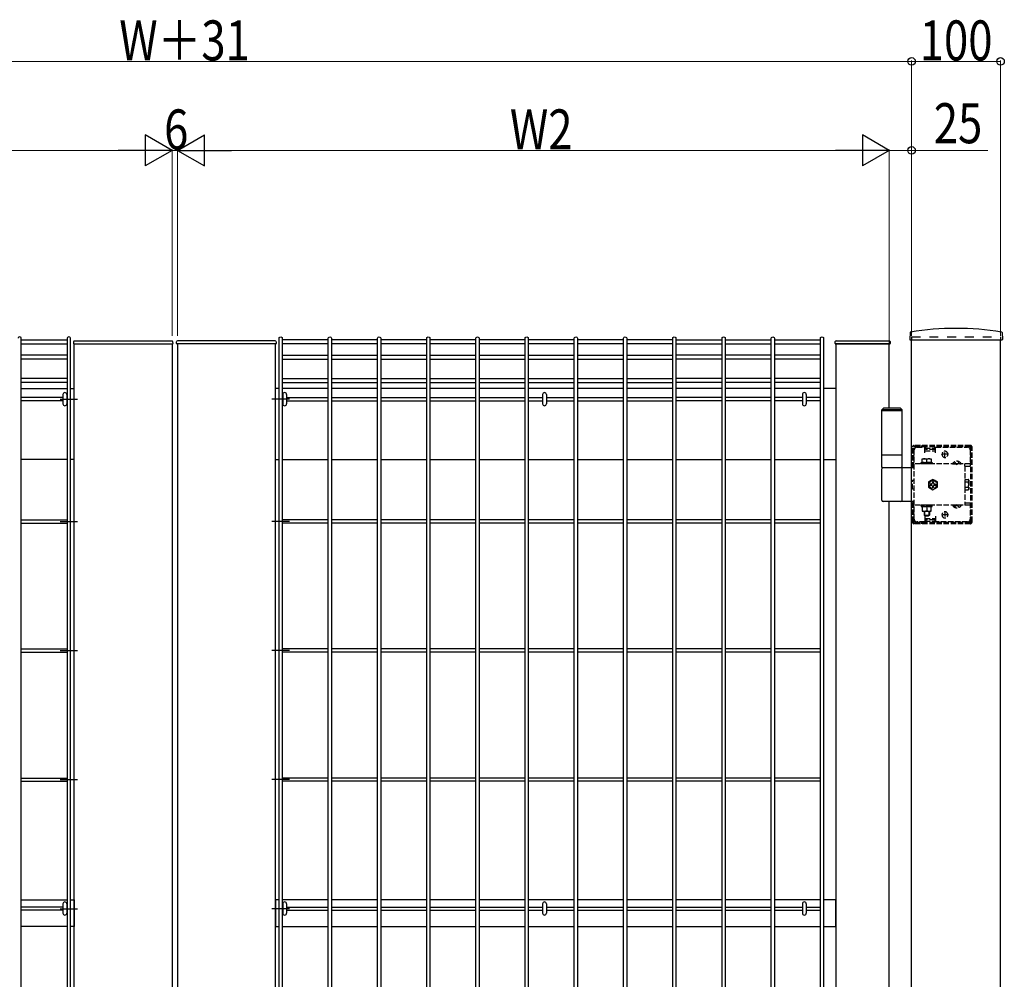
# Model space of a CAD drawing. Units: millimetres. Extents: x 250 to 8280, y 75 to 5795.
# Drawn here: x 4031 to 5137, y 3570 to 4648 of the extents above; entities that cross this region are included whole.
import ezdxf

# ---------------------------------------------------------------- set-up
doc = ezdxf.new("R2010")
doc.units = ezdxf.units.MM
doc.linetypes.add('YDOT_1', pattern=[2, 1, -1])
doc.linetypes.add('YHIDDEN_1', pattern=[4, 3, -1])
for name, color, linetype, lineweight in [('YKK_13', 4, 'Continuous', 30), ('YKK_A1', 4, 'Continuous', 30), ('YKK_D', 6, 'Continuous', 13)]:
    doc.layers.add(name, color=color, linetype=linetype, lineweight=lineweight)
doc.styles.add('text-b', font='extslim2.shx', dxfattribs={"width": 0.8, "bigfont": 'extfont2.shx'})

msp = doc.modelspace()

# ---------------------------------------------------------------- linework, layer by layer
at = {"layer": 'YKK_13', "linetype": 'Continuous'}
for p, q in [((4079.3, 4226.8, 0), (4079.3, 4216.4, 0)), ((4083.7, 4226.8, 0), (4083.7, 4216.4, 0)), ((4326.3, 4226.8, 0), (4326.3, 4216.4, 0)), ((4330.7, 4226.8, 0), (4330.7, 4216.4, 0)), ((4618.3, 4226.8, 0), (4618.3, 4216.4, 0)), ((4622.7, 4226.8, 0), (4622.7, 4216.4, 0)), ((4910.3, 4226.8, 0), (4910.3, 4216.4, 0)), ((4914.7, 4226.8, 0), (4914.7, 4216.4, 0)), ((4079.3, 3654.5, 0), (4079.3, 3644.1, 0)), ((4083.7, 3654.5, 0), (4083.7, 3644.1, 0)), ((4326.3, 3654.5, 0), (4326.3, 3644.1, 0)), ((4330.7, 3654.5, 0), (4330.7, 3644.1, 0)), ((4618.3, 3654.5, 0), (4618.3, 3644.1, 0)), ((4622.7, 3654.5, 0), (4622.7, 3644.1, 0)), ((4910.3, 3654.5, 0), (4910.3, 3644.1, 0)), ((4914.7, 3654.5, 0), (4914.7, 3644.1, 0))]:
    msp.add_line(p, q, dxfattribs=at)
for centre, start, end in [((4081.5, 4226.8, 0), 0, 180), ((4328.5, 4226.8, 0), 0, 180), ((4620.5, 4226.8, 0), 0, 180), ((4912.5, 4226.8, 0), 0, 180), ((4081.5, 4216.4, 0), 180, 0), ((4328.5, 4216.4, 0), 180, 0), ((4620.5, 4216.4, 0), 180, 0), ((4912.5, 4216.4, 0), 180, 0), ((4081.5, 3654.5, 0), 0, 180), ((4328.5, 3654.5, 0), 0, 180), ((4620.5, 3654.5, 0), 0, 180), ((4912.5, 3654.5, 0), 0, 180), ((4081.5, 3644.1, 0), 180, 0), ((4328.5, 3644.1, 0), 180, 0), ((4620.5, 3644.1, 0), 180, 0), ((4912.5, 3644.1, 0), 180, 0)]:
    msp.add_arc(centre, 2.2, start, end, dxfattribs=at)
at = {"layer": 'YKK_A1'}
for p, q in [((5031.3, 4296.5), (5030.9, 4288.6)), ((5134.7, 4296.5), (5135.1, 4288.6)), ((4032.5, 2573.3), (4032.5, 4289.9)), ((4032.5, 4288.1, 0), (4084.2, 4288.1, 0)), ((4032.5, 4283.6, 0), (4084.2, 4283.6, 0)), ((4084.2, 4289.9), (4084.2, 2573.3)), ((4087.8, 2573.3), (4087.8, 4289.9)), ((4091.1, 4286.1), (4091, 4284.2)), ((4091, 4284.2), (4091, 4284.1)), ((4091.5, 4283.6), (4092, 4283.6)), ((4091.5, 4283.6), (4091.5, 4283.6)), ((4092, 4283.6), (4202, 4283.6)), ((4092, 2571.6), (4092, 4283.6)), ((4092, 4283.6), (4202, 4283.6)), ((4092.1, 4287.1), (4201.9, 4287.1)), ((4202, 4283.6), (4202.5, 4283.6)), ((4202, 4283.6), (4202, 2571.6)), ((4202.5, 4283.6), (4202.5, 4283.6)), ((4203, 4284.2), (4202.9, 4286.1)), ((4203, 4284.1), (4203, 4284.2)), ((4207, 4284.2), (4207.1, 4286.1)), ((4207, 4284.1), (4207, 4284.2)), ((4208, 4283.6), (4207.5, 4283.6)), ((4207.5, 4283.6), (4207.5, 4283.6)), ((4318, 4283.6), (4208, 4283.6)), ((4318, 4283.6), (4208, 4283.6)), ((4208, 4283.6), (4208, 2571.6)), ((4317.9, 4287.1), (4208.1, 4287.1)), ((4318.5, 4283.6), (4318, 4283.6)), ((4318, 2571.6), (4318, 4283.6)), ((4318.5, 4283.6), (4318.5, 4283.6)), ((4318.9, 4286.1), (4319, 4284.2)), ((4319, 4284.2), (4319, 4284.1)), ((4322.2, 2573.3), (4322.2, 4289.9)), ((4325.8, 4289.9), (4325.8, 2573.3)), ((4377.5, 4288.1, 0), (4325.8, 4288.1, 0)), ((4377.5, 4283.6, 0), (4325.8, 4283.6, 0)), ((4377.5, 2573.3), (4377.5, 4289.9)), ((4381.1, 4289.9), (4381.1, 2573.3)), ((4432.8, 4288.1, 0), (4381.1, 4288.1, 0)), ((4432.8, 4283.6, 0), (4381.1, 4283.6, 0)), ((4432.8, 2573.3), (4432.8, 4289.9)), ((4436.4, 4289.9), (4436.4, 2573.3)), ((4488.1, 4288.1, 0), (4436.4, 4288.1, 0)), ((4488.1, 4283.6, 0), (4436.4, 4283.6, 0)), ((4488.1, 2573.3), (4488.1, 4289.9)), ((4491.7, 4289.9), (4491.7, 2573.3)), ((4543.4, 4288.1, 0), (4491.7, 4288.1, 0)), ((4543.4, 4283.6, 0), (4491.7, 4283.6, 0)), ((4543.4, 2573.3), (4543.4, 4289.9)), ((4547, 4289.9), (4547, 2573.3)), ((4598.7, 4288.1, 0), (4547, 4288.1, 0)), ((4598.7, 4283.6, 0), (4547, 4283.6, 0)), ((4598.7, 2573.3), (4598.7, 4289.9)), ((4602.3, 4289.9), (4602.3, 2573.3)), ((4654, 4288.1, 0), (4602.3, 4288.1, 0)), ((4654, 4283.6, 0), (4602.3, 4283.6, 0)), ((4654, 2573.3), (4654, 4289.9)), ((4657.6, 4289.9), (4657.6, 2573.3)), ((4709.3, 4288.1, 0), (4657.6, 4288.1, 0)), ((4709.3, 4283.6, 0), (4657.6, 4283.6, 0)), ((4709.3, 2573.3), (4709.3, 4289.9)), ((4712.9, 4289.9), (4712.9, 2573.3)), ((4764.6, 4288.1, 0), (4712.9, 4288.1, 0)), ((4764.6, 4283.6, 0), (4712.9, 4283.6, 0)), ((4764.6, 2573.3), (4764.6, 4289.9)), ((4768.2, 4289.9), (4768.2, 2573.3)), ((4768.2, 4288.1, 0), (4820, 4288.1, 0)), ((4768.2, 4283.6, 0), (4820, 4283.6, 0)), ((4820, 2573.3), (4820, 4289.9)), ((4823.6, 4289.9), (4823.6, 2573.3)), ((4823.6, 4288.1, 0), (4875.3, 4288.1, 0)), ((4823.6, 4283.6, 0), (4875.3, 4283.6, 0)), ((4875.3, 2573.3), (4875.3, 4289.9)), ((4878.9, 4289.9), (4878.9, 2573.3)), ((4878.9, 4288.1, 0), (4930.6, 4288.1, 0)), ((4878.9, 4283.6, 0), (4930.6, 4283.6, 0)), ((4930.6, 2573.3), (4930.6, 4289.9)), ((4934.2, 4289.9), (4934.2, 2573.3)), ((4947, 4285.1), (4947.1, 4286.2)), ((4947.5, 4283.6), (4948, 4283.6)), ((4948, 4283.6), (5008, 4283.6)), ((5008, 4283.6), (4948, 4283.6)), ((4948, 4283.6), (4948, 2571.6)), ((4948.1, 4287.1), (5007.9, 4287.1)), ((5008, 4283.6), (5008.5, 4283.6)), ((5008, 4211.6), (5008, 4283.6)), ((5008.9, 4286.2), (5009, 4285.1)), ((5031.4, 4288.1), (5134.6, 4288.1)), ((5033, 2491.6), (5033, 4288.1)), ((5133, 2491.6), (5133, 4288.1)), ((4084.2, 4270.9, 0), (4032.5, 4270.9, 0)), ((4084.2, 4266.4, 0), (4032.5, 4266.4, 0)), ((4325.8, 4270.9, 0), (4377.5, 4270.9, 0)), ((4325.8, 4266.4, 0), (4377.5, 4266.4, 0)), ((4381.1, 4270.9, 0), (4432.8, 4270.9, 0)), ((4381.1, 4266.4, 0), (4432.8, 4266.4, 0)), ((4436.4, 4270.9, 0), (4488.1, 4270.9, 0)), ((4436.4, 4266.4, 0), (4488.1, 4266.4, 0)), ((4491.7, 4270.9, 0), (4543.4, 4270.9, 0)), ((4491.7, 4266.4, 0), (4543.4, 4266.4, 0)), ((4547, 4270.9, 0), (4598.7, 4270.9, 0)), ((4547, 4266.4, 0), (4598.7, 4266.4, 0)), ((4602.3, 4270.9, 0), (4654, 4270.9, 0)), ((4602.3, 4266.4, 0), (4654, 4266.4, 0)), ((4657.6, 4270.9, 0), (4709.3, 4270.9, 0)), ((4657.6, 4266.4, 0), (4709.3, 4266.4, 0)), ((4712.9, 4270.9, 0), (4764.6, 4270.9, 0)), ((4712.9, 4266.4, 0), (4764.6, 4266.4, 0)), ((4820, 4270.9, 0), (4768.2, 4270.9, 0)), ((4820, 4266.4, 0), (4768.2, 4266.4, 0)), ((4875.3, 4270.9, 0), (4823.6, 4270.9, 0)), ((4875.3, 4266.4, 0), (4823.6, 4266.4, 0)), ((4930.6, 4270.9, 0), (4878.9, 4270.9, 0)), ((4930.6, 4266.4, 0), (4878.9, 4266.4, 0)), ((4084.2, 4244.8, 0), (4032.5, 4244.8, 0)), ((4084.2, 4240.3, 0), (4032.5, 4240.3, 0)), ((4325.8, 4244.8, 0), (4377.5, 4244.8, 0)), ((4325.8, 4240.3, 0), (4377.5, 4240.3, 0)), ((4381.1, 4244.8, 0), (4432.8, 4244.8, 0)), ((4381.1, 4240.3, 0), (4432.8, 4240.3, 0)), ((4436.4, 4244.8, 0), (4488.1, 4244.8, 0)), ((4436.4, 4240.3, 0), (4488.1, 4240.3, 0)), ((4491.7, 4244.8, 0), (4543.4, 4244.8, 0)), ((4491.7, 4240.3, 0), (4543.4, 4240.3, 0)), ((4547, 4244.8, 0), (4598.7, 4244.8, 0)), ((4547, 4240.3, 0), (4598.7, 4240.3, 0)), ((4602.3, 4244.8, 0), (4654, 4244.8, 0)), ((4602.3, 4240.3, 0), (4654, 4240.3, 0)), ((4657.6, 4244.8, 0), (4709.3, 4244.8, 0)), ((4657.6, 4240.3, 0), (4709.3, 4240.3, 0)), ((4712.9, 4244.8, 0), (4764.6, 4244.8, 0)), ((4712.9, 4240.3, 0), (4764.6, 4240.3, 0)), ((4820, 4244.8, 0), (4768.2, 4244.8, 0)), ((4820, 4240.3, 0), (4768.2, 4240.3, 0)), ((4875.3, 4244.8, 0), (4823.6, 4244.8, 0)), ((4875.3, 4240.3, 0), (4823.6, 4240.3, 0)), ((4930.6, 4244.8, 0), (4878.9, 4244.8, 0)), ((4930.6, 4240.3, 0), (4878.9, 4240.3, 0)), ((4032.5, 4233.6), (4084.2, 4233.6)), ((4087.8, 4233.6), (4092, 4233.6)), ((4322.2, 4233.6), (4318, 4233.6)), ((4377.5, 4233.6), (4325.8, 4233.6)), ((4432.8, 4233.6), (4381.1, 4233.6)), ((4488.1, 4233.6), (4436.4, 4233.6)), ((4543.4, 4233.6), (4491.7, 4233.6)), ((4598.7, 4233.6), (4547, 4233.6)), ((4654, 4233.6), (4602.3, 4233.6)), ((4709.3, 4233.6), (4657.6, 4233.6)), ((4764.6, 4233.6), (4712.9, 4233.6)), ((4820, 4233.6), (4768.2, 4233.6)), ((4875.3, 4233.6), (4823.6, 4233.6)), ((4930.6, 4233.6), (4878.9, 4233.6)), ((4948, 4233.6), (4934.2, 4233.6)), ((4079.3, 4223.4, 0), (4032.5, 4223.4, 0)), ((4079.3, 4219.8, 0), (4032.5, 4219.8, 0)), ((4076.2, 4221.6, 0), (4095.8, 4221.6, 0)), ((4084.2, 4223.4, 0), (4083.7, 4223.4, 0)), ((4084.2, 4219.8, 0), (4083.7, 4219.8, 0)), ((4333.8, 4221.6, 0), (4314.2, 4221.6, 0)), ((4325.8, 4223.4, 0), (4326.3, 4223.4, 0)), ((4325.8, 4219.8, 0), (4326.3, 4219.8, 0)), ((4330.7, 4223.4, 0), (4377.5, 4223.4, 0)), ((4330.7, 4219.8, 0), (4377.5, 4219.8, 0)), ((4381.1, 4223.4, 0), (4432.8, 4223.4, 0)), ((4381.1, 4219.8, 0), (4432.8, 4219.8, 0)), ((4436.4, 4223.4, 0), (4488.1, 4223.4, 0)), ((4436.4, 4219.8, 0), (4488.1, 4219.8, 0)), ((4491.7, 4223.4, 0), (4543.4, 4223.4, 0)), ((4491.7, 4219.8, 0), (4543.4, 4219.8, 0)), ((4547, 4223.4, 0), (4598.7, 4223.4, 0)), ((4547, 4219.8, 0), (4598.7, 4219.8, 0)), ((4602.3, 4223.4, 0), (4618.3, 4223.4, 0)), ((4602.3, 4219.8, 0), (4618.3, 4219.8, 0)), ((4622.7, 4223.4, 0), (4654, 4223.4, 0)), ((4622.7, 4219.8, 0), (4654, 4219.8, 0)), ((4657.6, 4223.4, 0), (4709.3, 4223.4, 0)), ((4657.6, 4219.8, 0), (4709.3, 4219.8, 0)), ((4712.9, 4223.4, 0), (4764.6, 4223.4, 0)), ((4712.9, 4219.8, 0), (4764.6, 4219.8, 0)), ((4820, 4223.4, 0), (4768.2, 4223.4, 0)), ((4820, 4219.8, 0), (4768.2, 4219.8, 0)), ((4875.3, 4223.4, 0), (4823.6, 4223.4, 0)), ((4875.3, 4219.8, 0), (4823.6, 4219.8, 0)), ((4910.3, 4223.4, 0), (4878.9, 4223.4, 0)), ((4910.3, 4219.8, 0), (4878.9, 4219.8, 0)), ((4930.6, 4223.4, 0), (4914.7, 4223.4, 0)), ((4930.6, 4219.8, 0), (4914.7, 4219.8, 0)), ((5001.5, 4211.6), (4999.5, 4209.6)), ((5022.5, 4209.6), (4999.5, 4209.6)), ((4999.5, 4158.6), (4999.5, 4209.6)), ((5022.5, 4208.6), (4999.5, 4208.6)), ((5020.5, 4211.6), (5001.5, 4211.6)), ((5020.5, 4211.6), (5022.5, 4209.6)), ((5022.5, 4158.6), (5022.5, 4209.6)), ((4084.2, 4153.6), (4032.5, 4153.6)), ((4092, 4153.6), (4087.8, 4153.6)), ((4318, 4153.6), (4322.2, 4153.6)), ((4325.8, 4153.6), (4377.5, 4153.6)), ((4381.1, 4153.6), (4432.8, 4153.6)), ((4436.4, 4153.6), (4488.1, 4153.6)), ((4491.7, 4153.6), (4543.4, 4153.6)), ((4547, 4153.6), (4598.7, 4153.6)), ((4602.3, 4153.6), (4654, 4153.6)), ((4657.6, 4153.6), (4709.3, 4153.6)), ((4712.9, 4153.6), (4764.6, 4153.6)), ((4768.2, 4153.6), (4820, 4153.6)), ((4823.6, 4153.6), (4875.3, 4153.6)), ((4878.9, 4153.6), (4930.6, 4153.6)), ((4934.2, 4153.6), (4948, 4153.6)), ((5022.5, 4158.6), (4999.5, 4158.6)), ((4999.5, 4144.6), (4999.5, 4158.6)), ((5022.5, 4144.6), (5022.5, 4158.6)), ((4999.5, 4144.6), (5033, 4144.6)), ((4999.5, 4108.1), (4999.5, 4143.1)), ((5022.5, 4108.1), (5022.5, 4143.1)), ((5033, 4106.6), (5001, 4106.6)), ((5008, 2699.6), (5008, 4106.6)), ((4032.5, 4085.9), (4084.2, 4085.9)), ((4076.2, 4084.1), (4095.8, 4084.1)), ((4333.8, 4084.1), (4314.2, 4084.1)), ((4377.5, 4085.9), (4325.8, 4085.9)), ((4432.8, 4085.9), (4381.1, 4085.9)), ((4488.1, 4085.9), (4436.4, 4085.9)), ((4543.4, 4085.9), (4491.7, 4085.9)), ((4598.7, 4085.9), (4547, 4085.9)), ((4654, 4085.9), (4602.3, 4085.9)), ((4709.3, 4085.9), (4657.6, 4085.9)), ((4764.6, 4085.9), (4712.9, 4085.9)), ((4820, 4085.9), (4768.2, 4085.9)), ((4875.3, 4085.9), (4823.6, 4085.9)), ((4930.6, 4085.9), (4878.9, 4085.9)), ((4032.5, 4082.3), (4084.2, 4082.3)), ((4377.5, 4082.3), (4325.8, 4082.3)), ((4432.8, 4082.3), (4381.1, 4082.3)), ((4488.1, 4082.3), (4436.4, 4082.3)), ((4543.4, 4082.3), (4491.7, 4082.3)), ((4598.7, 4082.3), (4547, 4082.3)), ((4654, 4082.3), (4602.3, 4082.3)), ((4709.3, 4082.3), (4657.6, 4082.3)), ((4764.6, 4082.3), (4712.9, 4082.3)), ((4820, 4082.3), (4768.2, 4082.3)), ((4875.3, 4082.3), (4823.6, 4082.3)), ((4930.6, 4082.3), (4878.9, 4082.3)), ((4032.5, 3940.9, 0), (4084.2, 3940.9, 0)), ((4377.5, 3940.9, 0), (4325.8, 3940.9, 0)), ((4432.8, 3940.9, 0), (4381.1, 3940.9, 0)), ((4488.1, 3940.9, 0), (4436.4, 3940.9, 0)), ((4543.4, 3940.9, 0), (4491.7, 3940.9, 0)), ((4598.7, 3940.9, 0), (4547, 3940.9, 0)), ((4654, 3940.9, 0), (4602.3, 3940.9, 0)), ((4709.3, 3940.9, 0), (4657.6, 3940.9, 0)), ((4764.6, 3940.9, 0), (4712.9, 3940.9, 0)), ((4820, 3940.9, 0), (4768.2, 3940.9, 0)), ((4875.3, 3940.9, 0), (4823.6, 3940.9, 0)), ((4930.6, 3940.9, 0), (4878.9, 3940.9, 0)), ((4032.5, 3937.3, 0), (4084.2, 3937.3, 0)), ((4076.2, 3939.1, 0), (4095.8, 3939.1, 0)), ((4333.8, 3939.1, 0), (4314.2, 3939.1, 0)), ((4377.5, 3937.3, 0), (4325.8, 3937.3, 0)), ((4432.8, 3937.3, 0), (4381.1, 3937.3, 0)), ((4488.1, 3937.3, 0), (4436.4, 3937.3, 0)), ((4543.4, 3937.3, 0), (4491.7, 3937.3, 0)), ((4598.7, 3937.3, 0), (4547, 3937.3, 0)), ((4654, 3937.3, 0), (4602.3, 3937.3, 0)), ((4709.3, 3937.3, 0), (4657.6, 3937.3, 0)), ((4764.6, 3937.3, 0), (4712.9, 3937.3, 0)), ((4820, 3937.3, 0), (4768.2, 3937.3, 0)), ((4875.3, 3937.3, 0), (4823.6, 3937.3, 0)), ((4930.6, 3937.3, 0), (4878.9, 3937.3, 0)), ((4032.5, 3795.9, 0), (4084.2, 3795.9, 0)), ((4377.5, 3795.9, 0), (4325.8, 3795.9, 0)), ((4432.8, 3795.9, 0), (4381.1, 3795.9, 0)), ((4488.1, 3795.9, 0), (4436.4, 3795.9, 0)), ((4543.4, 3795.9, 0), (4491.7, 3795.9, 0)), ((4598.7, 3795.9, 0), (4547, 3795.9, 0)), ((4654, 3795.9, 0), (4602.3, 3795.9, 0)), ((4709.3, 3795.9, 0), (4657.6, 3795.9, 0)), ((4764.6, 3795.9, 0), (4712.9, 3795.9, 0)), ((4820, 3795.9, 0), (4768.2, 3795.9, 0)), ((4875.3, 3795.9, 0), (4823.6, 3795.9, 0)), ((4930.6, 3795.9, 0), (4878.9, 3795.9, 0)), ((4032.5, 3792.3, 0), (4084.2, 3792.3, 0)), ((4076.2, 3794.1, 0), (4095.8, 3794.1, 0)), ((4333.8, 3794.1, 0), (4314.2, 3794.1, 0)), ((4377.5, 3792.3, 0), (4325.8, 3792.3, 0)), ((4432.8, 3792.3, 0), (4381.1, 3792.3, 0)), ((4488.1, 3792.3, 0), (4436.4, 3792.3, 0)), ((4543.4, 3792.3, 0), (4491.7, 3792.3, 0)), ((4598.7, 3792.3, 0), (4547, 3792.3, 0)), ((4654, 3792.3, 0), (4602.3, 3792.3, 0)), ((4709.3, 3792.3, 0), (4657.6, 3792.3, 0)), ((4764.6, 3792.3, 0), (4712.9, 3792.3, 0)), ((4820, 3792.3, 0), (4768.2, 3792.3, 0)), ((4875.3, 3792.3, 0), (4823.6, 3792.3, 0)), ((4930.6, 3792.3, 0), (4878.9, 3792.3, 0)), ((4032.5, 3659.1, 0), (4084.2, 3659.1, 0)), ((4087.8, 3659.1, 0), (4092, 3659.1, 0)), ((4092, 3659.1, 0), (4092, 3629.1, 0)), ((4322.2, 3659.1, 0), (4318, 3659.1, 0)), ((4318, 3659.1, 0), (4318, 3629.1, 0)), ((4377.5, 3659.1, 0), (4325.8, 3659.1, 0)), ((4432.8, 3659.1, 0), (4381.1, 3659.1, 0)), ((4488.1, 3659.1, 0), (4436.4, 3659.1, 0)), ((4543.4, 3659.1, 0), (4491.7, 3659.1, 0)), ((4598.7, 3659.1, 0), (4547, 3659.1, 0)), ((4654, 3659.1, 0), (4602.3, 3659.1, 0)), ((4709.3, 3659.1, 0), (4657.6, 3659.1, 0)), ((4764.6, 3659.1, 0), (4712.9, 3659.1, 0)), ((4820, 3659.1, 0), (4768.2, 3659.1, 0)), ((4875.3, 3659.1, 0), (4823.6, 3659.1, 0)), ((4930.6, 3659.1, 0), (4878.9, 3659.1, 0)), ((4948, 3659.1, 0), (4934.2, 3659.1, 0)), ((4948, 3629.1, 0), (4948, 3659.1, 0)), ((4079.3, 3650.9, 0), (4032.5, 3650.9, 0)), ((4079.3, 3647.3, 0), (4032.5, 3647.3, 0)), ((4076.2, 3649.1), (4095.8, 3649.1)), ((4084.2, 3650.9, 0), (4083.7, 3650.9, 0)), ((4084.2, 3647.3, 0), (4083.7, 3647.3, 0)), ((4333.8, 3649.1), (4314.2, 3649.1)), ((4325.8, 3650.9, 0), (4326.3, 3650.9, 0)), ((4325.8, 3647.3, 0), (4326.3, 3647.3, 0)), ((4330.7, 3650.9, 0), (4377.5, 3650.9, 0)), ((4330.7, 3647.3, 0), (4377.5, 3647.3, 0)), ((4381.1, 3650.9, 0), (4432.8, 3650.9, 0)), ((4381.1, 3647.3, 0), (4432.8, 3647.3, 0)), ((4436.4, 3650.9, 0), (4488.1, 3650.9, 0)), ((4436.4, 3647.3, 0), (4488.1, 3647.3, 0)), ((4491.7, 3650.9, 0), (4543.4, 3650.9, 0)), ((4491.7, 3647.3, 0), (4543.4, 3647.3, 0)), ((4547, 3650.9, 0), (4598.7, 3650.9, 0)), ((4547, 3647.3, 0), (4598.7, 3647.3, 0)), ((4602.3, 3650.9, 0), (4618.3, 3650.9, 0)), ((4602.3, 3647.3, 0), (4618.3, 3647.3, 0)), ((4622.7, 3650.9, 0), (4654, 3650.9, 0)), ((4622.7, 3647.3, 0), (4654, 3647.3, 0)), ((4657.6, 3650.9, 0), (4709.3, 3650.9, 0)), ((4657.6, 3647.3, 0), (4709.3, 3647.3, 0)), ((4712.9, 3650.9, 0), (4764.6, 3650.9, 0)), ((4712.9, 3647.3, 0), (4764.6, 3647.3, 0)), ((4768.2, 3650.9, 0), (4820, 3650.9, 0)), ((4768.2, 3647.3, 0), (4820, 3647.3, 0)), ((4823.6, 3650.9, 0), (4875.3, 3650.9, 0)), ((4823.6, 3647.3, 0), (4875.3, 3647.3, 0)), ((4878.9, 3650.9, 0), (4910.3, 3650.9, 0)), ((4878.9, 3647.3, 0), (4910.3, 3647.3, 0)), ((4914.7, 3650.9, 0), (4930.6, 3650.9, 0)), ((4914.7, 3647.3, 0), (4930.6, 3647.3, 0)), ((4084.2, 3629.1, 0), (4032.5, 3629.1, 0)), ((4092, 3629.1, 0), (4087.8, 3629.1, 0)), ((4318, 3629.1, 0), (4322.2, 3629.1, 0)), ((4325.8, 3629.1, 0), (4377.5, 3629.1, 0)), ((4381.1, 3629.1, 0), (4432.8, 3629.1, 0)), ((4436.4, 3629.1, 0), (4488.1, 3629.1, 0)), ((4491.7, 3629.1, 0), (4543.4, 3629.1, 0)), ((4547, 3629.1, 0), (4598.7, 3629.1, 0)), ((4602.3, 3629.1, 0), (4654, 3629.1, 0)), ((4657.6, 3629.1, 0), (4709.3, 3629.1, 0)), ((4712.9, 3629.1, 0), (4764.6, 3629.1, 0)), ((4768.2, 3629.1, 0), (4820, 3629.1, 0)), ((4823.6, 3629.1, 0), (4875.3, 3629.1, 0)), ((4878.9, 3629.1, 0), (4930.6, 3629.1, 0)), ((4934.2, 3629.1, 0), (4948, 3629.1, 0))]:
    msp.add_line(p, q, dxfattribs=at)
at = {"layer": 'YKK_A1', "linetype": 'YDOT_1', "ltscale": 10}
for p, q in [((5033, 4291.6), (5133, 4291.6)), ((5033, 4291.6), (5033, 4288.1)), ((5133, 4291.6), (5133, 4288.1))]:
    msp.add_line(p, q, dxfattribs=at)
at = {"layer": 'YKK_A1', "linetype": 'YHIDDEN_1', "ltscale": 2}
for p, q in [((5034, 4144.6), (5034, 4167.6)), ((5035.5, 4144.6), (5035.5, 4167.6)), ((5099, 4169.6), (5036, 4169.6)), ((5099, 4168.1), (5036, 4168.1)), ((5036, 4086.6), (5036, 4164.6)), ((5036.5, 4168.1), (5036.5, 4169.6)), ((5039, 4167.6), (5048, 4167.6)), ((5044.5, 4168.1), (5044.5, 4169.6)), ((5048, 4161.1), (5048, 4167.6)), ((5048, 4166.6), (5060, 4166.6)), ((5048, 4163.6), (5060, 4163.6)), ((5049, 4165.1), (5049, 4168.1)), ((5059, 4165.1), (5049, 4165.1)), ((5059, 4165.1), (5059, 4168.1)), ((5060, 4161.1), (5060, 4167.6)), ((5060, 4167.6), (5096, 4167.6)), ((5070.5, 4155.6), (5070.5, 4163.6)), ((5099, 4164.6), (5099, 4146.3)), ((5099.5, 4083.6), (5099.5, 4167.6)), ((5101, 4083.6), (5101, 4167.6)), ((5043.7, 4150.4), (5056.2, 4150.4)), ((5043.7, 4148.8), (5043.7, 4150.4)), ((5045, 4154.4), (5055, 4154.4)), ((5045, 4150.4), (5045, 4154.4)), ((5055, 4150.4), (5045, 4150.4)), ((5050, 4150.4), (5050, 4154)), ((5055, 4154.4), (5055, 4150.4)), ((5056.2, 4150.4), (5056.2, 4148.8)), ((5074.5, 4159.6), (5066.5, 4159.6)), ((5067.2, 4159.3), (5067.2, 4159.8)), ((5073.7, 4159.3), (5073.7, 4159.8)), ((5081.6, 4151.3), (5082.9, 4148.8)), ((5086.3, 4151.3), (5085.1, 4148.8)), ((5033, 4144.6), (5036, 4144.6)), ((5035.5, 4146.3), (5034, 4146.3)), ((5099, 4148.8), (5036, 4148.8)), ((5056.2, 4148.8), (5043.7, 4148.8)), ((5079.2, 4149.3), (5088.7, 4149.3)), ((5079.2, 4149.3), (5079.2, 4148.8)), ((5079.2, 4148.8), (5088.7, 4148.8)), ((5082.9, 4148.8), (5084, 4148.2)), ((5085.1, 4148.8), (5084, 4148.2)), ((5088.7, 4149.3), (5088.7, 4148.8)), ((5093, 4146.3), (5093, 4148.8)), ((5093, 4146.3), (5099, 4146.3)), ((5093, 4146.3), (5093, 4104.9)), ((5034, 4120.5), (5034, 4130.7)), ((5034, 4130.7), (5036, 4130.7)), ((5057, 4131.4), (5052, 4128.5)), ((5052, 4128.5), (5052, 4122.7)), ((5056.4, 4128.7), (5056.4, 4127.5)), ((5057.6, 4128.7), (5056.4, 4128.7)), ((5062, 4128.5), (5057, 4131.4)), ((5057.6, 4127.5), (5057.6, 4128.7)), ((5062, 4122.7), (5062, 4128.5)), ((5093.3, 4129.5), (5093, 4129.5)), ((5093.3, 4131.4), (5096.9, 4131.4)), ((5093.3, 4119.8), (5093.3, 4131.4)), ((5093.3, 4121.7), (5093.3, 4129.5)), ((5093.3, 4128.5), (5096.9, 4128.5)), ((5097.3, 4130.6), (5096.9, 4131.4)), ((5097.3, 4130.6), (5097.3, 4120.6)), ((5036, 4120.5), (5034, 4120.5)), ((5052, 4122.7), (5057, 4119.8)), ((5055.1, 4126.2), (5053.8, 4126.2)), ((5053.8, 4126.2), (5053.8, 4125)), ((5053.8, 4125), (5055.1, 4125)), ((5056.4, 4123.7), (5056.4, 4122.4)), ((5056.4, 4122.4), (5057.6, 4122.4)), ((5057, 4119.8), (5062, 4122.7)), ((5057.6, 4122.4), (5057.6, 4123.7)), ((5060.1, 4126.2), (5058.9, 4126.2)), ((5058.9, 4125), (5060.1, 4125)), ((5060.1, 4125), (5060.1, 4126.2)), ((5093.3, 4121.7), (5093, 4121.7)), ((5093.3, 4122.7), (5096.9, 4122.7)), ((5093.3, 4119.8), (5096.9, 4119.8)), ((5097.3, 4120.6), (5096.9, 4119.8)), ((5036, 4106.6), (5033, 4106.6)), ((5034, 4083.6), (5034, 4106.6)), ((5035.5, 4083.6), (5035.5, 4106.6)), ((5035.5, 4104.9), (5034, 4104.9)), ((5099, 4102.4), (5036, 4102.4)), ((5056.2, 4102.4), (5043.7, 4102.4)), ((5043.7, 4102.4), (5043.7, 4100.8)), ((5043.7, 4100.8), (5056.2, 4100.8)), ((5045, 4100.8), (5045, 4095.8)), ((5055, 4100.8), (5045, 4100.8)), ((5045, 4095.8), (5055, 4095.8)), ((5046.8, 4102.4), (5046.8, 4100.8)), ((5047, 4095.8), (5047, 4091.4)), ((5047.5, 4095.8), (5047.5, 4090.9)), ((5050, 4100.8), (5050, 4096.2)), ((5052.5, 4095.8), (5052.5, 4090.9)), ((5053, 4095.8), (5053, 4091.4)), ((5053.2, 4102.4), (5053.2, 4100.8)), ((5055, 4095.8), (5055, 4100.8)), ((5056.2, 4100.8), (5056.2, 4102.4)), ((5070.5, 4095.6), (5070.5, 4087.6)), ((5079.2, 4102.4), (5088.7, 4102.4)), ((5079.2, 4101.9), (5079.2, 4102.4)), ((5079.2, 4101.9), (5088.7, 4101.9)), ((5081.6, 4099.9), (5082.9, 4102.4)), ((5082.9, 4102.4), (5084, 4103)), ((5085.1, 4102.4), (5084, 4103)), ((5086.3, 4099.9), (5085.1, 4102.4)), ((5088.7, 4101.9), (5088.7, 4102.4)), ((5093, 4104.9), (5093, 4102.4)), ((5093, 4104.9), (5099, 4104.9)), ((5099, 4104.9), (5099, 4086.6)), ((5048, 4083.6), (5039, 4083.6)), ((5047, 4091.4), (5053, 4091.4)), ((5047, 4091.4), (5048, 4090.4)), ((5048, 4090.4), (5052, 4090.4)), ((5048, 4090.1), (5048, 4083.6)), ((5048, 4087.6), (5060, 4087.6)), ((5048, 4084.6), (5060, 4084.6)), ((5049, 4086.1), (5049, 4083.1)), ((5059, 4086.1), (5049, 4086.1)), ((5053, 4091.4), (5052, 4090.4)), ((5059, 4086.1), (5059, 4083.1)), ((5060, 4090.1), (5060, 4083.6)), ((5096, 4083.6), (5060, 4083.6)), ((5074.5, 4091.6), (5066.5, 4091.6)), ((5067.2, 4091.8), (5067.2, 4091.3)), ((5073.7, 4091.8), (5073.7, 4091.3)), ((5099, 4083.1), (5036, 4083.1)), ((5099, 4081.6), (5036, 4081.6)), ((5036.5, 4081.6), (5036.5, 4083.1)), ((5044.5, 4081.6), (5044.5, 4083.1))]:
    msp.add_line(p, q, dxfattribs=at)
at = {"layer": 'YKK_A1'}
for centre, radius, start, end in [((5031.8, 4296.5), 0.5, 99.2191, 177), ((5083, 3981.1), 320, 80.7809, 99.2191), ((5134.2, 4296.5), 0.5, 3, 80.7809), ((4091.5, 4284.1), 0.5, 177, 270), ((4092.1, 4286.1), 1, 90.3174, 177), ((4201.9, 4286.1), 1, 3, 89.7889), ((4202.5, 4284.1), 0.5, 270, 3), ((4207.5, 4284.1), 0.5, 177, 270), ((4208.1, 4286.1), 1, 90.2111, 177), ((4317.9, 4286.1), 1, 3, 89.6826), ((4318.5, 4284.1), 0.5, 270, 3), ((4948.1, 4286.1), 1, 90, 177), ((5007.9, 4286.1), 1, 3, 90), ((5031.4, 4288.6), 0.5, 177, 270), ((5134.6, 4288.6), 0.5, 270, 3), ((5001, 4143.1), 1.5, 90, 180), ((5021, 4143.1), 1.5, 0, 90), ((5001, 4108.1), 1.5, 180, 270), ((5021, 4108.1), 1.5, 270, 0)]:
    msp.add_arc(centre, radius, start, end, dxfattribs=at)
at = {"layer": 'YKK_A1', "linetype": 'Continuous'}
for centre, start, end in [((4947.5, 4284.1), 177, 270), ((5008.5, 4284.1), 270, 3)]:
    msp.add_arc(centre, 0.5, start, end, dxfattribs=at)
at = {"layer": 'YKK_A1', "linetype": 'YHIDDEN_1', "ltscale": 2}
for centre, radius, start, end in [((5036, 4167.6), 2, 90, 180), ((5036, 4167.6), 0.5, 90, 180), ((5039, 4164.6), 3, 90, 180), ((5070.5, 4159.8), 3.25, 0, 180), ((5096, 4164.6), 3, 0, 90), ((5099, 4167.6), 2, 0, 90), ((5099, 4167.6), 0.5, 0, 90), ((5047.5, 4147), 7.43, 70.3471, 109.6529), ((5052.5, 4147), 7.43, 70.3471, 109.6529), ((5070.5, 4159.3), 3.25, 180, 0), ((5084, 4146), 5.77, 34.651, 145.349), ((5057, 4125.6), 5, 76.883, 190.1592), ((5057, 4125.6), 5, 190.1592, 76.883), ((5057, 4125.6), 4.3, 183.7704, 83.2718), ((5057, 4125.6), 4.3, 83.2718, 183.7704), ((5055.1, 4127.5), 1.31, 270, 0), ((5058.9, 4127.5), 1.31, 180, 270), ((5094.7, 4129.9), 2.56, 325.6158, 34.3842), ((5087.7, 4125.6), 9.55, 342.412, 17.588), ((5055.1, 4123.7), 1.31, 0, 90), ((5058.9, 4123.7), 1.31, 90, 180), ((5094.7, 4121.3), 2.56, 325.6158, 34.3842), ((5047.5, 4103.2), 7.43, 250.3471, 289.6529), ((5052.5, 4103.2), 7.43, 250.3471, 289.6529), ((5070.5, 4091.8), 3.25, 0, 180), ((5084, 4105.2), 5.77, 214.651, 325.349), ((5036, 4083.6), 2, 180, 270), ((5036, 4083.6), 0.5, 180, 270), ((5039, 4086.6), 3, 180, 270), ((5070.5, 4091.3), 3.25, 180, 0), ((5096, 4086.6), 3, 270, 0), ((5099, 4083.6), 0.5, 270, 0), ((5099, 4083.6), 2, 270, 0)]:
    msp.add_arc(centre, radius, start, end, dxfattribs=at)
at = {"layer": 'YKK_A1'}
for centre in [(4030.7, 4289.9), (4086, 4289.9)]:
    msp.add_ellipse(centre, major_axis=(1.8, 0), ratio=0.950449, start_param=6.283185, end_param=9.424778, dxfattribs=at)
at = {"layer": 'YKK_A1', "extrusion": (0, 0, -1)}
for centre in [(4324, 4289.9), (4379.3, 4289.9), (4434.6, 4289.9), (4489.9, 4289.9), (4545.2, 4289.9), (4600.5, 4289.9), (4655.8, 4289.9), (4711.1, 4289.9), (4766.4, 4289.9), (4821.8, 4289.9), (4877.1, 4289.9), (4932.4, 4289.9)]:
    msp.add_ellipse(centre, major_axis=(-1.8, 0), ratio=0.950449, start_param=6.283185, end_param=9.424778, dxfattribs=at)
at = {"layer": 'YKK_A1', "linetype": 'Continuous'}
for points in [[(4947, 4284.1), (4947, 4284.5), (4947, 4284.7), (4947, 4285), (4947, 4285.1), (4947, 4285.1)], [(5009, 4285.1), (5009, 4285.1), (5009, 4285), (5009, 4284.7), (5009, 4284.5), (5009, 4284.1)]]:
    msp.add_open_spline(points, degree=3, knots=[0, 0, 0, 0, 0.5, 0.5, 1, 1, 1, 1], dxfattribs=at)
at = {"layer": 'YKK_D'}
for p, q in [((5033, 4601.1), (3377, 4601.1)), ((5033, 4292.6), (5033, 4602.1)), ((5033, 4292.6), (5033, 4602.1)), ((5033, 4601.1), (5133, 4601.1)), ((5133, 4292.6), (5133, 4602.1)), ((4167, 4501.1), (3437, 4501.1)), ((4202, 4292.6), (4202, 4502.1)), ((4202, 4292.6), (4202, 4502.1)), ((4202, 4501.1), (4208, 4501.1)), ((4208, 4292.6), (4208, 4502.1)), ((4208, 4292.6), (4208, 4502.1)), ((4243, 4501.1), (4973, 4501.1)), ((5008, 4292.6), (5008, 4502.1)), ((5008, 4284.6), (5008, 4502.1)), ((5008, 4501.1), (5033, 4501.1)), ((5033, 4292.6), (5033, 4502.1)), ((5033, 4501.1), (5118.8, 4501.1))]:
    msp.add_line(p, q, dxfattribs=at)
at = {"layer": 'YKK_D', "lineweight": -2}
for p, q in [((4202, 4501.1), (4171.7, 4518.6)), ((4171.7, 4518.6), (4171.7, 4483.6)), ((4208, 4501.1), (4238.3, 4518.6)), ((4238.3, 4483.6), (4238.3, 4518.6)), ((5008, 4501.1), (4977.7, 4518.6)), ((4977.7, 4518.6), (4977.7, 4483.6)), ((4202, 4501.1), (4141.4, 4501.1)), ((4202, 4501.1), (4171.7, 4483.6)), ((4208, 4501.1), (4238.3, 4483.6)), ((4208, 4501.1), (4268.6, 4501.1)), ((5008, 4501.1), (4947.4, 4501.1)), ((5008, 4501.1), (4977.7, 4483.6))]:
    msp.add_line(p, q, dxfattribs=at)
at = {"layer": 'YKK_D', "linetype": 'ByBlock', "lineweight": -2}
for centre in [(5033, 4601.1), (5033, 4601.1), (5133, 4601.1), (5033, 4501.1)]:
    msp.add_circle(centre, 4.25, dxfattribs=at)

# ---------------------------------------------------------------- texts
at = {"layer": 'YKK_D', "style": 'text-b', "width": 0.8}
for s, p in [('W＋31', (4142.6, 4602.1)), ('100', (5042.2, 4602.1)), ('25', (5058, 4509.1)), ('6', (4193, 4502.1)), ('W2', (4581.6, 4502.1))]:
    msp.add_text(s, height=45, dxfattribs=at).set_placement(p)

doc.saveas('drawing.dxf')
